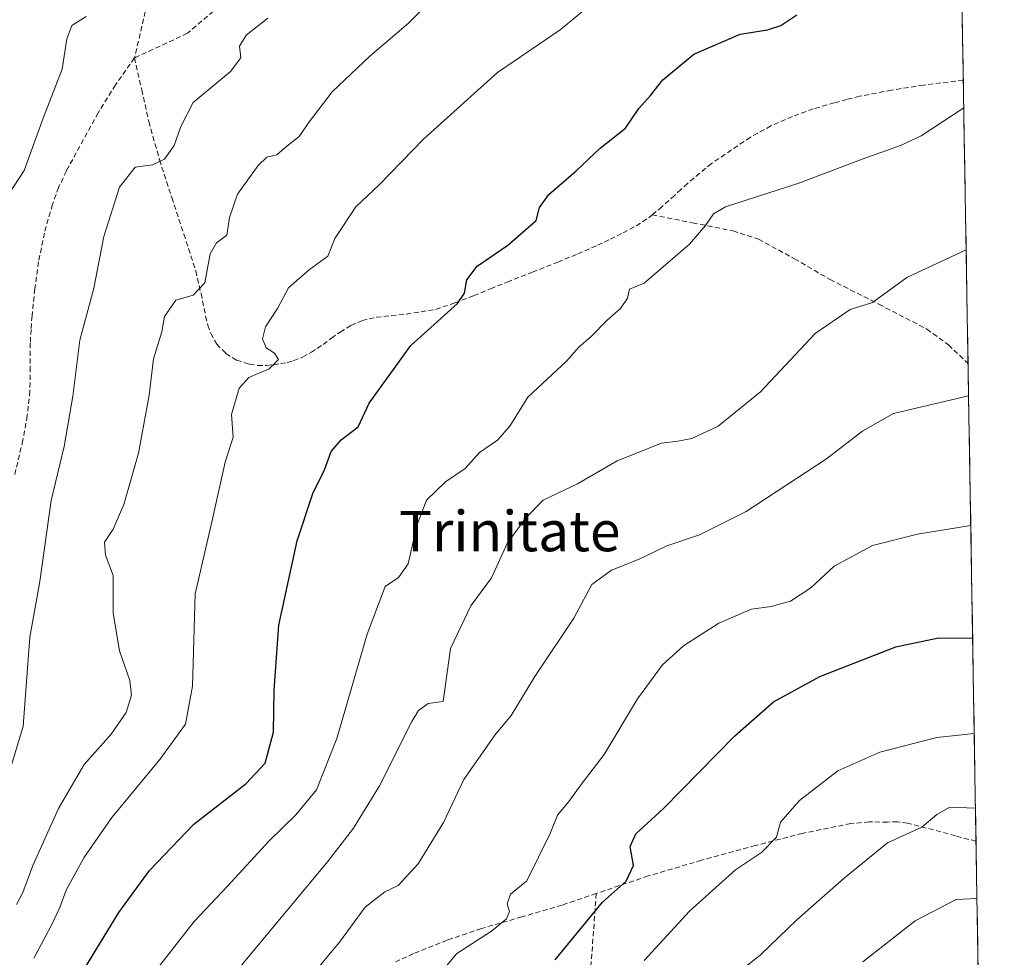
# Model space of a CAD drawing. Units: metres. Extents: x 610111 to 613541, y 4775590 to 4777959.
# Drawn here: x 613345 to 613540, y 4775994 to 4776179 of the extents above; entities that cross this region are included whole.
import ezdxf
from ezdxf.enums import TextEntityAlignment as Align

# ---------------------------------------------------------------- set-up
doc = ezdxf.new("R2010")
doc.units = ezdxf.units.M
doc.header["$MEASUREMENT"] = 0
doc.linetypes.add('TRAZOSX2', pattern=[1.5, 1, -0.5])
for name, color, linetype, lineweight in [('Conducción de agua lineal', 5, 'TRAZOSX2', 0), ('Curva de nivel maestra', 36, 'Continuous', 30), ('Curva de nivel normal', 36, 'Continuous', 0), ('Municipio CxS', 142, 'Continuous', 0), ('Pastizal CxS', 92, 'Continuous', 0), ('Senda', 19, 'TRAZOSX2', 0), ('Texto cartográfico', 19, 'Continuous', 0)]:
    doc.layers.add(name, color=color, linetype=linetype, lineweight=lineweight)
doc.styles.add('Arial', font='txt', dxfattribs={"height": 0.2})

# ---------------------------------------------------------------- blocks, each defined once
blk = doc.blocks.new('*U150')
at = {"layer": 'Pastizal CxS', "color": 92, "linetype": 'Continuous', "lineweight": 0}
blk.add_polyline3d([(613530.78, 4776255.72, 234.22), (613540.37, 4775681.06, 407.12)], dxfattribs=at)
blk = doc.blocks.new('*U198')
at = {"layer": 'Curva de nivel normal', "color": 36, "linetype": 'Continuous', "lineweight": 0}
blk.add_polyline3d([(613478.7, 4775983.65, 285), (613492.01, 4775994.12, 285), (613499.3, 4776001.11, 285), (613508.68, 4776009.36, 285), (613517.25, 4776016.37, 285), (613524.07, 4776019.44, 285), (613527.03, 4776021.95, 285), (613529.6, 4776023.4, 285), (613534.66, 4776023.24, 285)], dxfattribs=at)
blk = doc.blocks.new('*U205')
at = {"layer": 'Curva de nivel normal', "color": 36, "linetype": 'Continuous', "lineweight": 0}
blk.add_polyline3d([(613428.25, 4775990.05, 270), (613431.98, 4775994.42, 270), (613438.85, 4775998.87, 270), (613441.8, 4776001.28, 270), (613442.39, 4776002.78, 270), (613441.92, 4776004.27, 270), (613442.59, 4776006.17, 270), (613445.81, 4776008.84, 270), (613450.47, 4776018.17, 270), (613451.92, 4776021.84, 270), (613454.17, 4776024.5, 270), (613456.78, 4776028.17, 270), (613461.11, 4776033.83, 270), (613467.76, 4776044.83, 270), (613472.72, 4776051.62, 270), (613476.86, 4776055.34, 270), (613483.86, 4776059.84, 270), (613490.33, 4776062.6, 270), (613494.19, 4776063.12, 270), (613498.03, 4776064.21, 270), (613502.03, 4776066.85, 270), (613506.7, 4776071.1, 270), (613514.3, 4776075.2, 270), (613523.15, 4776077.48, 270), (613533.72, 4776079.2, 270)], dxfattribs=at)
blk = doc.blocks.new('*U222')
at = {"layer": 'Curva de nivel normal', "color": 36, "linetype": 'Continuous', "lineweight": 0}
blk.add_polyline3d([(613358.56, 4776179.92, 230), (613355.72, 4776178.14, 230), (613354.76, 4776175.48, 230), (613353.82, 4776169.48, 230), (613350.06, 4776159.82, 230), (613346.27, 4776149.46, 230), (613342.36, 4776143.37, 230)], dxfattribs=at)
blk = doc.blocks.new('*U224')
at = {"layer": 'Curva de nivel normal', "color": 36, "linetype": 'Continuous', "lineweight": 0}
blk.add_polyline3d([(613344.79, 4776004.15, 240), (613346.04, 4776006.5, 240), (613348.02, 4776011.84, 240), (613353.1, 4776023.17, 240), (613358.2, 4776031.83, 240), (613363.5, 4776037.83, 240), (613366.47, 4776042.12, 240), (613367.58, 4776045.58, 240), (613367.2, 4776048.49, 240), (613365.18, 4776054.33, 240), (613363.92, 4776061.81, 240), (613363.91, 4776069.29, 240), (613362.4, 4776073.32, 240), (613362.2, 4776075.87, 240), (613363.95, 4776078.45, 240), (613366.03, 4776083.33, 240), (613368.91, 4776093.51, 240), (613371.02, 4776105, 240), (613371.88, 4776112.16, 240), (613373.58, 4776117.48, 240), (613374.08, 4776120.54, 240), (613376.3, 4776123.75, 240), (613379.76, 4776124.79, 240), (613382.1, 4776127.21, 240), (613383.1, 4776132.98, 240), (613384.36, 4776135.12, 240), (613386.45, 4776136.64, 240), (613386.98, 4776140.15, 240), (613388.55, 4776144.73, 240), (613392.63, 4776150.46, 240), (613394.35, 4776152.08, 240), (613396.3, 4776152.52, 240), (613398.28, 4776154.28, 240), (613400.74, 4776156.18, 240), (613402.77, 4776159.15, 240), (613407.28, 4776165.01, 240), (613414.71, 4776172.1, 240), (613422.37, 4776178.62, 240), (613431.36, 4776187.53, 240)], dxfattribs=at)
blk = doc.blocks.new('*U227')
at = {"layer": 'Curva de nivel normal', "color": 36, "linetype": 'Continuous', "lineweight": 0}
blk.add_polyline3d([(613380.88, 4775981.96, 260), (613406.33, 4776012.62, 260), (613411.51, 4776019.25, 260), (613416.66, 4776027.64, 260), (613423.04, 4776040.37, 260), (613424.4, 4776042.57, 260), (613426.32, 4776043.9, 260), (613429.25, 4776044.31, 260), (613430.72, 4776054.83, 260), (613434.72, 4776063.27, 260), (613438.84, 4776068.83, 260), (613441.9, 4776075.62, 260), (613445.62, 4776080.68, 260), (613449.03, 4776084.2, 260), (613455.86, 4776087.43, 260), (613463.7, 4776091.98, 260), (613472.46, 4776095.45, 260), (613475.74, 4776095.88, 260), (613478.47, 4776096.39, 260), (613483.72, 4776098.82, 260), (613492.07, 4776105.65, 260), (613502.9, 4776117.2, 260), (613509.82, 4776121.91, 260), (613514.29, 4776123.34, 260), (613521.06, 4776128.24, 260), (613532.8128, 4776133.7358, 260)], dxfattribs=at)
blk = doc.blocks.new('*U233')
at = {"layer": 'Curva de nivel normal', "color": 36, "linetype": 'Continuous', "lineweight": 0}
blk.add_polyline3d([(613348.19, 4775993.55, 245), (613351.66, 4775999.93, 245), (613353.39, 4776003.57, 245), (613354.58, 4776006.98, 245), (613358.08, 4776013.38, 245), (613363.66, 4776021.39, 245), (613373.17, 4776032.83, 245), (613378.25, 4776039.83, 245), (613379.61, 4776047.36, 245), (613380.15, 4776065.63, 245), (613383.51, 4776080.17, 245), (613386.07, 4776091.68, 245), (613387.66, 4776096.65, 245), (613387.34, 4776101.13, 245), (613388.84, 4776106.33, 245), (613390.77, 4776108.46, 245), (613394.78, 4776110.19, 245), (613396.64, 4776112.03, 245), (613395.88, 4776113.3, 245), (613394.21, 4776114.35, 245), (613393.46, 4776116.15, 245), (613394.1, 4776118.48, 245), (613396.43, 4776122.16, 245), (613398.63, 4776126.2, 245), (613402.79, 4776129.83, 245), (613406.45, 4776132.48, 245), (613407.82, 4776135.98, 245), (613411.96, 4776142.23, 245), (613416.6, 4776146.59, 245), (613425.45, 4776155.69, 245), (613440.02, 4776168.82, 245), (613452.44, 4776177.3, 245), (613458.03, 4776181.9, 245)], dxfattribs=at)
blk = doc.blocks.new('*U236')
at = {"layer": 'Curva de nivel normal', "color": 36, "linetype": 'Continuous', "lineweight": 0}
blk.add_polyline3d([(613512.36, 4775992.82, 290), (613522.69, 4776000.94, 290), (613530.85, 4776005.11, 290), (613534.96, 4776005.3, 290)], dxfattribs=at)
blk = doc.blocks.new('*U237')
at = {"layer": 'Curva de nivel normal', "color": 36, "linetype": 'Continuous', "lineweight": 0}
blk.add_polyline3d([(613343.61, 4776031.04, 235), (613346.1, 4776039.46, 235), (613347.4, 4776057.05, 235), (613349.37, 4776068.06, 235), (613351.64, 4776084.11, 235), (613354.2, 4776094.79, 235), (613355.9, 4776104.74, 235), (613357.3, 4776115.86, 235), (613360.07, 4776126.15, 235), (613362.07, 4776136.37, 235), (613365.18, 4776146.12, 235), (613368.26, 4776150.13, 235), (613371.71, 4776150.56, 235), (613374.05, 4776151.72, 235), (613375.98, 4776154.4, 235), (613377.34, 4776158.18, 235), (613379.74, 4776162.9, 235), (613387.12, 4776169.07, 235), (613389.19, 4776171.74, 235), (613388.94, 4776174.05, 235), (613390.26, 4776176.26, 235), (613394.54, 4776179.6, 235)], dxfattribs=at)
blk = doc.blocks.new('*U243')
at = {"layer": 'Curva de nivel maestra', "color": 36, "linetype": 'Continuous', "lineweight": 30}
blk.add_polyline3d([(613451.44, 4775993.18, 275), (613460.78, 4776004.6, 275), (613465.49, 4776008.79, 275), (613466.97, 4776011.87, 275), (613466.31, 4776015.6, 275), (613467.43, 4776018.13, 275), (613472.88, 4776023.17, 275), (613487, 4776037.5, 275), (613494.66, 4776044.27, 275), (613503.87, 4776049.28, 275), (613518.86, 4776055.12, 275), (613527.33, 4776056.9, 275), (613534.1, 4776056.86, 275)], dxfattribs=at)
blk = doc.blocks.new('*U244')
at = {"layer": 'Curva de nivel maestra', "color": 36, "linetype": 'Continuous', "lineweight": 30}
blk.add_polyline3d([(613356.66, 4775988.85, 250), (613365.07, 4776002.56, 250), (613371.14, 4776010.85, 250), (613379.88, 4776020.02, 250), (613390.24, 4776028.08, 250), (613394.04, 4776032.15, 250), (613395.64, 4776038.29, 250), (613395.77, 4776046.55, 250), (613396.74, 4776059.42, 250), (613400.34, 4776076.16, 250), (613403.45, 4776085.49, 250), (613405.77, 4776090.16, 250), (613407.07, 4776093.83, 250), (613409.05, 4776096.16, 250), (613412.44, 4776098.72, 250), (613414.62, 4776103.39, 250), (613422.89, 4776114.82, 250), (613432.13, 4776123.15, 250), (613433.49, 4776125.17, 250), (613433.92, 4776127.82, 250), (613435.98, 4776130.52, 250), (613442.04, 4776134.65, 250), (613447.69, 4776139.52, 250), (613448.32, 4776142.15, 250), (613450.2, 4776144.71, 250), (613455.58, 4776149.37, 250), (613460.36, 4776153.89, 250), (613465.34, 4776157.84, 250), (613468.03, 4776161.74, 250), (613470.34, 4776164.27, 250), (613472.78, 4776167.39, 250), (613478.87, 4776172.46, 250), (613488.06, 4776176.44, 250), (613493.5, 4776177.32, 250), (613496.12, 4776178.17, 250), (613499.28, 4776180.25, 250)], dxfattribs=at)

msp = doc.modelspace()

# ---------------------------------------------------------------- linework, layer by layer
at = {"layer": 'Conducción de agua lineal', "color": 5, "linetype": 'TRAZOSX2', "lineweight": 0}
for points in [[(613387.41, 4776187.88, 231.51), (613383.76, 4776181, 232.26), (613378.64, 4776176.6, 232.09), (613368.15, 4776171.73, 231.78)], [(613368.15, 4776171.73, 231.78), (613364.38, 4776166.41, 231.91), (613360.94, 4776160.87, 231.99), (613354.65, 4776149.36, 231.64), (613353.12, 4776146.09, 231.59), (613351.89, 4776142.71, 231.7), (613350.3, 4776137.07, 231.69), (613349.14, 4776131.35, 231.58), (613348.4, 4776126.01, 231.57), (613347.85, 4776120.66, 231.58), (613347.65, 4776117.96, 231.52), (613347.51, 4776115.25, 231.51), (613347.49, 4776110.51, 231.63), (613347.43, 4776105.76, 231.79), (613346.92, 4776100.89, 231.85), (613346.04, 4776096.07, 231.83), (613344.33, 4776088.78, 231.69)]]:
    msp.add_polyline3d(points, dxfattribs=at)
at = {"layer": 'Curva de nivel normal', "color": 36, "linetype": 'Continuous', "lineweight": 0}
for points in [[(613367.44, 4775984.74, 255), (613379.93, 4776000.78, 255), (613386.56, 4776007.74, 255), (613394.81, 4776016.75, 255), (613400.06, 4776021.88, 255), (613404.15, 4776026.86, 255), (613408.23, 4776037.02, 255), (613414.19, 4776057.69, 255), (613417.75, 4776067.08, 255), (613420.42, 4776068.87, 255), (613422.36, 4776071.59, 255), (613424.04, 4776079.16, 255), (613425.94, 4776084.16, 255), (613429.7, 4776087.83, 255), (613433.64, 4776090.44, 255), (613436.44, 4776093.63, 255), (613439.99, 4776096.06, 255), (613442.44, 4776098.83, 255), (613446.04, 4776104.58, 255), (613453.71, 4776111.67, 255), (613456.09, 4776114.46, 255), (613458.56, 4776116.58, 255), (613461.72, 4776119.82, 255), (613464.35, 4776122.15, 255), (613465.78, 4776124.18, 255), (613466.15, 4776125.94, 255), (613469.08, 4776127.14, 255), (613478.05, 4776134.88, 255), (613481.21, 4776138.55, 255), (613482.76, 4776140.87, 255), (613485.14, 4776142.27, 255), (613499.71, 4776146.96, 255), (613512.24, 4776151.67, 255), (613519.79, 4776154.4, 255), (613523.92, 4776156.34, 255), (613532.34, 4776161.82, 255)], [(613533.3, 4776104.82, 265), (613518.42, 4776101.31, 265), (613512.33, 4776097.89, 265), (613505.17, 4776092.35, 265), (613489.26, 4776081.95, 265), (613480.04, 4776077.29, 265), (613473.55, 4776075.16, 265), (613468.06, 4776072.52, 265), (613462.58, 4776070.31, 265), (613458.71, 4776067.52, 265), (613455.12, 4776060.83, 265), (613447.4, 4776049.26, 265), (613442.74, 4776041.57, 265), (613439.48, 4776037.66, 265), (613433.34, 4776028.9, 265), (613429.3, 4776020.38, 265), (613424.29, 4776012.18, 265), (613420.37, 4776007.91, 265), (613417.71, 4776006.64, 265), (613413.79, 4776003.64, 265), (613408.72, 4775996.71, 265), (613404.13, 4775991.17, 265)], [(613469.03, 4775993.05, 280), (613478.05, 4776002.81, 280), (613487.16, 4776010.99, 280), (613492.26, 4776014.42, 280), (613495.29, 4776017.5, 280), (613496.02, 4776020.42, 280), (613499.82, 4776024.71, 280), (613507.42, 4776030.59, 280), (613515.73, 4776034.29, 280), (613527.01, 4776037.22, 280), (613534.41, 4776037.99, 280)]]:
    msp.add_polyline3d(points, dxfattribs=at)
at = {"layer": 'Municipio CxS', "color": 142, "linetype": 'Continuous', "lineweight": 0}
msp.add_polyline3d([(613532.04, 4776180.21, 252.12), (613532.12, 4776175.22, 252.98), (613532.2, 4776170.22, 253.64), (613532.29, 4776165.22, 254.27), (613532.37, 4776160.23, 255.1), (613532.45, 4776155.23, 256.01), (613532.54, 4776150.23, 256.98), (613532.62, 4776145.24, 257.88), (613532.7, 4776140.24, 258.81), (613532.79, 4776135.24, 259.66), (613532.87, 4776130.25, 260.54), (613532.95, 4776125.25, 261.24), (613533.04, 4776120.25, 262.01), (613533.12, 4776115.26, 262.66), (613533.2, 4776110.26, 263.63), (613533.29, 4776105.26, 264.72), (613533.37, 4776100.27, 265.71), (613533.45, 4776095.27, 266.66), (613533.54, 4776090.27, 267.64), (613533.62, 4776085.27, 268.69), (613533.71, 4776080.28, 269.61), (613533.79, 4776075.28, 270.58), (613533.87, 4776070.28, 271.69), (613533.96, 4776065.29, 272.89), (613534.04, 4776060.29, 274.1), (613534.12, 4776055.29, 275.2), (613534.21, 4776050.3, 276.48), (613534.29, 4776045.3, 277.8), (613534.37, 4776040.3, 279.14), (613534.46, 4776035.31, 280.74), (613534.54, 4776030.31, 282.48), (613534.62, 4776025.31, 284.19), (613534.71, 4776020.32, 285.46), (613534.79, 4776015.32, 286.45), (613534.87, 4776010.32, 288.26), (613534.96, 4776005.32, 289.93), (613535.04, 4776000.33, 291.49), (613535.12, 4775995.33, 293.16), (613535.21, 4775990.33, 294.69)], dxfattribs=at)
at = {"layer": 'Pastizal CxS', "color": 92, "linetype": 'Continuous', "lineweight": 0}
msp.add_polyline3d([(613530.78, 4776255.72, 234.22), (613540.37, 4775681.06, 407.12)], dxfattribs=at)
at = {"layer": 'Senda', "color": 19, "linetype": 'TRAZOSX2', "lineweight": 0}
for points in [[(613378.28, 4776195.7), (613373.47, 4776187.56), (613370.28, 4776180.92), (613368.15, 4776171.73)], [(613368.15, 4776171.73), (613369.57, 4776165.43), (613370.98, 4776159.12), (613373.11, 4776151.54), (613375.54, 4776144.08), (613377.92, 4776136.84), (613380.26, 4776129.6), (613381.32, 4776125.1), (613382.23, 4776120.58), (613382.68, 4776118.86), (613383.24, 4776117.17), (613384.43, 4776115.05), (613386.23, 4776113.25), (613388.36, 4776111.92), (613390.4, 4776111.26), (613390.94, 4776111.08), (613392.52, 4776110.87), (613394.31, 4776110.85), (613395.72, 4776111), (613397.13, 4776111.22), (613398.37, 4776111.45), (613399.59, 4776111.76), (613401.43, 4776112.51), (613403.17, 4776113.49), (613404.33, 4776114.24), (613405.48, 4776115.01), (613407.15, 4776116.24), (613408.84, 4776117.47), (613410.97, 4776118.75), (613413.27, 4776119.73), (613414.62, 4776120.11), (613415.99, 4776120.39), (613421.94, 4776121.03), (613427.77, 4776121.95), (613431.55, 4776123.22), (613435.3, 4776124.67), (613438.61, 4776126.02), (613441.93, 4776127.36), (613446.94, 4776129.33), (613451.96, 4776131.3), (613455.91, 4776132.94), (613459.81, 4776134.64), (613462.36, 4776135.84), (613464.89, 4776137.12), (613467.5, 4776138.49), (613469.99, 4776140.1), (613470.66, 4776140.66)], [(613532.25, 4776167.33), (613524.39, 4776166.34), (613518.03, 4776165.36), (613511.72, 4776164.13), (613509.2, 4776163.52), (613506.71, 4776162.85), (613502.53, 4776161.63), (613498.42, 4776160.16), (613494.17, 4776158.26), (613490.08, 4776156.04), (613482.4, 4776150.84), (613477.62, 4776146.88), (613476.35, 4776145.7), (613475.08, 4776144.51), (613472.58, 4776142.26), (613470.66, 4776140.66)], [(613470.66, 4776140.66), (613478.65, 4776139.08), (613486.63, 4776137.51), (613491.68, 4776135.87), (613498.82, 4776131.97), (613505.86, 4776127.87), (613515.54, 4776122.98), (613525.03, 4776118.05), (613529.31, 4776114.93), (613533.19, 4776111.23)], [(613534.77, 4776016.65), (613530.72, 4776017.75), (613521.22, 4776020.26), (613519.24, 4776020.49), (613517.25, 4776020.47), (613513.6, 4776020.48), (613509.96, 4776020.18), (613500.42, 4776018.22), (613491.08, 4776015.81), (613480.41, 4776012.9), (613469.85, 4776009.79), (613461.33, 4776006.92), (613459.57, 4776006.32)], [(613459.57, 4776006.32), (613456.6, 4775965.46), (613455.2, 4775955.11), (613451.53, 4775939.7), (613447.71, 4775924.32), (613445.62, 4775911.26), (613442.99, 4775891.7), (613440.74, 4775882.11), (613437.13, 4775872.73), (613430.53, 4775859.55), (613428.97, 4775856.44), (613422.62, 4775844.35), (613412.94, 4775826.3), (613403.33, 4775808.2), (613387.33, 4775777.5), (613371.34, 4775746.69), (613365.98, 4775735.51), (613364.17, 4775729.68), (613363.58, 4775723.72), (613364.15, 4775704.03), (613365.87, 4775644.97)], [(613459.57, 4776006.32), (613452.79, 4776004.02), (613444.83, 4776001.69), (613436.82, 4775999.39), (613430.06, 4775997.08), (613423.38, 4775994.43), (613419.9, 4775992.81)]]:
    msp.add_lwpolyline(points, dxfattribs=at)

# ---------------------------------------------------------------- block references
at = {"layer": 'Curva de nivel maestra', "color": 36, "linetype": 'Continuous', "lineweight": 30}
for name in ['*U244', '*U243']:
    msp.add_blockref(name, (0, 0), dxfattribs=at)
at = {"layer": 'Curva de nivel normal', "color": 36, "linetype": 'Continuous', "lineweight": 0}
for name in ['*U237', '*U222', '*U233', '*U224', '*U227', '*U205', '*U198', '*U236']:
    msp.add_blockref(name, (0, 0), dxfattribs=at)
at = {"layer": 'Pastizal CxS', "color": 92, "linetype": 'Continuous', "lineweight": 0}
msp.add_blockref('*U150', (0, 0), dxfattribs=at)

# ---------------------------------------------------------------- texts
at = {"layer": 'Texto cartográfico', "color": 19, "linetype": 'Continuous', "lineweight": 0, "style": 'Arial'}
msp.add_text('Trinitate', height=8, dxfattribs=at).set_placement((613442.44, 4776078.07), align=Align.MIDDLE_CENTER)

doc.saveas('drawing.dxf')
